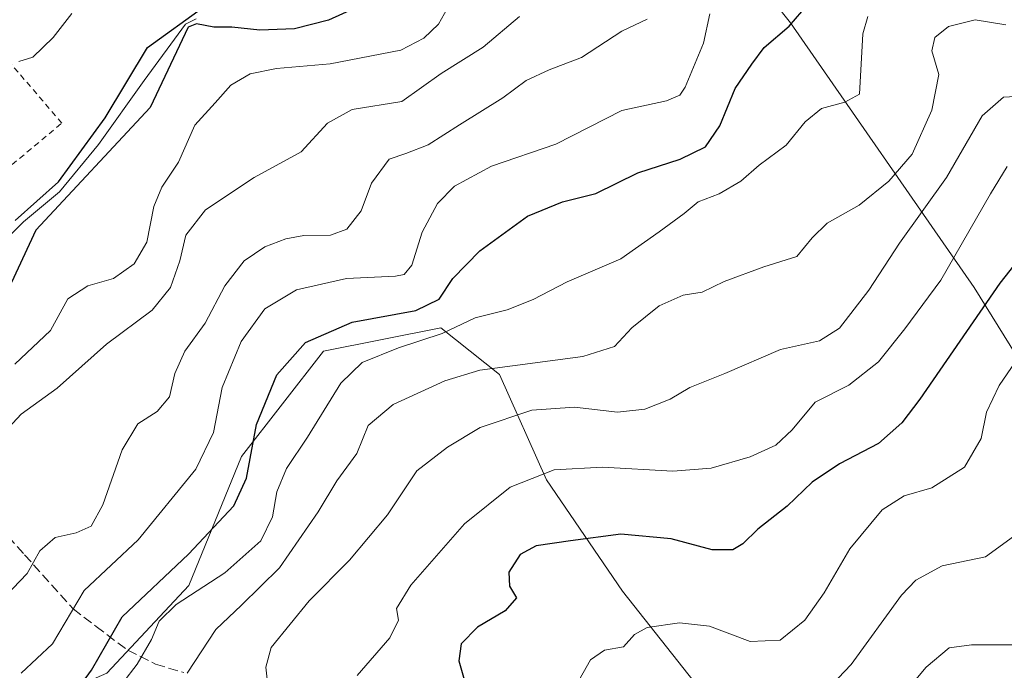
# Model space of a CAD drawing. Units: metres. Extents: x 579755 to 583198, y 4763598 to 4765952.
# Drawn here: x 582157 to 582326, y 4763754 to 4763866 of the extents above; entities that cross this region are included whole.
import ezdxf

# ---------------------------------------------------------------- set-up
doc = ezdxf.new("R2010")
doc.units = ezdxf.units.M
doc.header["$MEASUREMENT"] = 0
doc.linetypes.add('DGN Style 2', pattern=[1.6480167562047852, 0.988810053722871, -0.6592067024819142])
doc.linetypes.add('DGN Style 3', pattern=[2.307223458686699, 1.648016756204785, -0.6592067024819142])
for name, color, linetype, lineweight in [('Alambrada', 7, 'DGN Style 2', 0), ('Arbolado forestal CxS', 92, 'Continuous', 0), ('Corriente natural lineal', 142, 'Continuous', 13), ('Curva de nivel maestra', 30, 'Continuous', 30), ('Curva de nivel normal', 30, 'Continuous', 0), ('Entidad de ámbito territorial', 7, 'Continuous', 0), ('Entidad de ámbito territorial CxS', 92, 'Continuous', 0), ('Municipio', 91, 'Continuous', 13), ('Municipio CxS', 4, 'Continuous', 0), ('Pastizal CxS', 92, 'Continuous', 0), ('Senda', 7, 'DGN Style 3', 0)]:
    doc.layers.add(name, color=color, linetype=linetype, lineweight=lineweight)

# ---------------------------------------------------------------- blocks, each defined once
blk = doc.blocks.new('*U12')
at = {"layer": 'Arbolado forestal CxS', "color": 92, "linetype": 'Continuous', "lineweight": 0}
blk.add_polyline3d([(582275.2906999998, 4763748.892899999, 308.5610000000015), (582260.2155999999, 4763767.988500001, 302.5529999999999), (582247.1506000003, 4763787.083900001, 294.4774000000034), (582239.1105000004, 4763805.174500001, 284.7645000000048), (582229.0604999998, 4763813.2147, 277.1037000000069), (582208.9599000001, 4763809.1951, 275.8855999999942), (582194.8892999999, 4763791.1051, 272.8904999999941), (582185.8437000001, 4763768.995100001, 276.954700000002), (582171.7730999999, 4763753.920299999, 274.4235999999946)], dxfattribs=at)

msp = doc.modelspace()

# ---------------------------------------------------------------- linework, layer by layer
at = {"layer": 'Alambrada', "color": 7, "linetype": 'DGN Style 2', "lineweight": 0}
msp.add_polyline3d([(582114.1700999998, 4763805.460100001, 264.1304999999993), (582119.9200999998, 4763808.2601, 266.0090999999957), (582134.8800999997, 4763822.6601, 259.3337999999931), (582141.6401000004, 4763829.610099999, 261.8732000000018), (582164.0500999996, 4763848.3301, 260.5273000000016), (582143.9600999998, 4763871.850099999, 263.4438999999985), (582128.4801000003, 4763864.5801, 263.8083999999944), (582114.4401000004, 4763858.6601, 264.4088000000047), (582104.2100999998, 4763853.940099999, 266.6964000000008), (582095.5301000001, 4763845.940099999, 262.5503000000026), (582092.2801000001, 4763841.9301, 261.8669999999984), (582089.6901000004, 4763836.340100001, 265.4241999999941), (582091.7301000003, 4763830.6601, 269.297900000005), (582109.7301000003, 4763806.020099999, 263.2940999999992), (582114.1700999998, 4763805.460100001, 264.1304999999993)], dxfattribs=at)
at = {"layer": 'Arbolado forestal CxS', "color": 92, "linetype": 'Continuous', "lineweight": 0}
msp.add_polyline3d([(582119.1168999998, 4763804.556299999, 252.6159000000043), (582124.5373000001, 4763790.101700001, 256.2078000000038), (582133.5826000003, 4763773.016100001, 260.8056999999972), (582155.6926999995, 4763746.885299999, 270.1162999999942), (582171.7730999999, 4763753.920299999, 274.4235999999946), (582185.8437000001, 4763768.995100001, 276.954700000002), (582194.8892999999, 4763791.1051, 272.8904999999941), (582208.9599000001, 4763809.1951, 275.8855999999942), (582229.0604999998, 4763813.2147, 277.1037000000069), (582239.1105000004, 4763805.174500001, 284.7645000000048), (582247.1506000003, 4763787.083900001, 294.4774000000034), (582260.2155999999, 4763767.988500001, 302.5529999999999), (582275.2906999998, 4763748.892899999, 308.5610000000015), (582291.3709000006, 4763734.8225, 314.0521000000008), (582310.4663000006, 4763726.7819, 321.355899999995), (582330.5669, 4763735.8267, 322.8938000000053), (582343.6514999997, 4763724.281099999, 326.4214999999967)], dxfattribs=at)
at = {"layer": 'Corriente natural lineal', "color": 142, "linetype": 'Continuous', "lineweight": 13}
msp.add_polyline3d([(582154.9463000001, 4763828.8178, 250.2584999999963), (582157.4929999998, 4763831.397500001, 250.3557000000001), (582163.6445000004, 4763836.5568, 250.5703000000067), (582170.3252999998, 4763844.6928, 250.2681000000011), (582178.1966000004, 4763855.673000001, 249.9670000000042), (582185.2742999997, 4763865.3303, 250.3919000000024), (582187.1262999997, 4763866.2564, 250.3448999999964)], dxfattribs=at)
at = {"layer": 'Curva de nivel maestra', "color": 30, "linetype": 'Continuous', "lineweight": 30, "flags": 128}
for points, elevation in [([(582166.5199999996, 4763750.840100001), (582169.1500000004, 4763754.420100001), (582174.4299999997, 4763763.590100001), (582185.7599999999, 4763774.380100001), (582193.5700000003, 4763782.670100001), (582195.7100000001, 4763787.380100001), (582197.4699999997, 4763796.600099999), (582200.9199999999, 4763805.1601), (582205.8300000001, 4763810.700099999), (582213.8600000005, 4763814.1601), (582224.7599999999, 4763816.200099999), (582228.7599999999, 4763818.100099999), (582231.0899999999, 4763821.6801), (582235.7599999999, 4763826.420100001), (582243.9400000004, 4763832.360099999), (582249.9000000004, 4763834.8201), (582255.6299999999, 4763836.2501), (582262.8499999996, 4763839.800100001), (582270.0899999999, 4763842.1501), (582274.4299999997, 4763844.270099999), (582276.8899999997, 4763847.860099999), (582279.5199999996, 4763854.290100001), (582282.3799999999, 4763858.450099999), (582284.5199999996, 4763861.290100001), (582288.8099999996, 4763864.9901), (582293.1399999997, 4763870.090100001)], 275), ([(582217.5, 4763869.540100001), (582209.8200000003, 4763865.9901), (582203.9600000001, 4763864.540100001), (582198.04, 4763864.290100001), (582193.2000000002, 4763864.800100001), (582190.1299999999, 4763864.8301), (582187.1600000003, 4763865.370100001), (582185.7300000004, 4763864.780099999), (582179.1900000004, 4763851.0101), (582159.5800000001, 4763829.9801), (582155.4600000001, 4763821.0101)], 250), ([(582156.0499999998, 4763831.620100001), (582163.5, 4763838.2601), (582171.4900000002, 4763849.2501), (582178.7599999999, 4763861.300100001), (582188.4299999997, 4763868.280099999)], 250), ([(582330.4800000004, 4763827.9301), (582324.8899999997, 4763820.880100001), (582311.2100000001, 4763800.950099999), (582308.1299999999, 4763796.890100001), (582304.0899999999, 4763793.3201), (582297.4299999997, 4763789.850099999), (582292.7599999999, 4763786.720100001), (582288.4299999997, 4763782.600099999), (582283.4299999997, 4763778.640100001), (582280.8700000001, 4763776.100099999), (582279.1299999999, 4763775.0701), (582275.5800000001, 4763775.100099999), (582268.5700000003, 4763776.9801), (582259.9500000002, 4763777.800100001), (582251.3099999996, 4763776.620100001), (582245.4299999997, 4763775.8101), (582242.6799999997, 4763774.3201), (582240.7199999997, 4763771.2601), (582240.8600000005, 4763768.840100001), (582242.0599999996, 4763766.860099999), (582240.0899999999, 4763764.630100001), (582235.3300000001, 4763761.840100001), (582232.54, 4763758.9901), (582232.1200000001, 4763756.050100001), (582233.0300000003, 4763752.850099999)], 300)]:
    msp.add_lwpolyline(points, dxfattribs=dict(at, elevation=elevation))
at = {"layer": 'Curva de nivel normal', "color": 30, "linetype": 'Continuous', "lineweight": 0, "flags": 128}
for points, elevation in [([(582230.7300000004, 4763869.01), (582228.6699999999, 4763865.34), (582226.1200000001, 4763862.92), (582222.2000000002, 4763860.84), (582210.0599999996, 4763858.51), (582200.8600000005, 4763857.699999999), (582196.3799999999, 4763856.810000001), (582193.0499999998, 4763854.869999999), (582190.3799999999, 4763851.82), (582186.8499999996, 4763847.970000001), (582184.0800000001, 4763841.640000001), (582181.2100000001, 4763837.34), (582179.8600000005, 4763834.01), (582178.6500000004, 4763827.880000001), (582176.4900000002, 4763824.199999999), (582172.9100000003, 4763821.689999999), (582168.5, 4763820.4), (582165.0800000001, 4763818.189999999), (582162.1399999997, 4763812.720000001), (582155.9900000002, 4763806.939999999)], 255), ([(582242.5199999996, 4763866.619999999), (582236.3200000003, 4763861.369999999), (582229.1399999997, 4763856.880000001), (582222.3600000005, 4763852.07), (582213.8600000005, 4763850.680000001), (582209.5999999996, 4763848.34), (582205.0999999996, 4763843.430000001), (582197.0700000003, 4763839.02), (582188.6900000004, 4763833.470000001), (582185.3300000001, 4763829.130000001), (582184.3200000003, 4763824.699999999), (582182.7199999997, 4763820.119999999), (582179.5800000001, 4763816.210000001), (582171.7199999997, 4763810.42), (582163.25, 4763802.83), (582157.0899999999, 4763798.380000001), (582152.7599999999, 4763793.74)], 260), ([(582156.6699999999, 4763858.92), (582159.0800000001, 4763859.640000001), (582162.5499999998, 4763863.060000001), (582165.79, 4763867.16)], 255), ([(582157.0899999999, 4763753.92), (582162.4600000001, 4763758.980000001), (582167.9000000004, 4763768.130000001), (582177.1500000004, 4763776.789999999), (582187.0700000003, 4763788.92), (582190.0599999996, 4763795.220000001), (582191.5800000001, 4763802.949999999), (582194.8300000001, 4763810.880000001), (582198.8899999997, 4763816.449999999), (582204.29, 4763819.699999999), (582212.8899999997, 4763821.66), (582221.3099999996, 4763822.09), (582222.7599999999, 4763822.350000001), (582224.0999999996, 4763823.970000001), (582225.8799999999, 4763829.609999999), (582228.4800000004, 4763834.52), (582231.4000000004, 4763837.49), (582237.7599999999, 4763840.949999999), (582248.7599999999, 4763844.75), (582260.0899999999, 4763850.52), (582267.7300000004, 4763852.17), (582270.04, 4763853.140000001), (582270.9600000001, 4763854.52), (582274.0800000001, 4763862.039999999), (582275.1900000004, 4763867.07)], 270), ([(582302.2699999996, 4763866.630000001), (582301.4000000004, 4763863.65), (582300.8499999996, 4763853.32), (582298.3399999999, 4763851.939999999), (582294.3200000003, 4763850.82), (582291.54, 4763848.560000001), (582288.2999999998, 4763844.560000001), (582283.6500000004, 4763841.109999999), (582280.4800000004, 4763838.359999999), (582276.7599999999, 4763836.199999999), (582273.1799999997, 4763834.84), (582270.7699999996, 4763832.850000001), (582266.5099999999, 4763829.680000001), (582259.9100000003, 4763825.07), (582250.7100000001, 4763821.119999999), (582244.9100000003, 4763818.09), (582240.4299999997, 4763816.289999999), (582234.9400000004, 4763814.9), (582229.2699999996, 4763812.24), (582221.8200000003, 4763809.75), (582215.5599999996, 4763807.26), (582211.8799999999, 4763803.680000001), (582206.1799999997, 4763794.430000001), (582202.5899999999, 4763789.039999999), (582200.9500000002, 4763785.060000001), (582200.2000000002, 4763780.77), (582198.1900000004, 4763776.640000001), (582192.04, 4763771.130000001), (582183.6900000004, 4763765.710000001), (582180.7400000002, 4763762.850000001), (582179.4600000001, 4763759.720000001), (582177, 4763755.5), (582174.5199999996, 4763752.26)], 280), ([(582264.4299999997, 4763866.16), (582260.0899999999, 4763864.130000001), (582253.1900000004, 4763859.609999999), (582247.6200000001, 4763857.5), (582243.7100000001, 4763855.640000001), (582239.6799999997, 4763852.67), (582232.2400000002, 4763848.050000001), (582226.8799999999, 4763844.59), (582223.0300000003, 4763843.130000001), (582220.1699999999, 4763842.16), (582217.1799999997, 4763838.02), (582215.3700000001, 4763833.289999999), (582212.9100000003, 4763830.109999999), (582210.1200000001, 4763829.08), (582205.54, 4763829.050000001), (582202.4600000001, 4763828.5), (582198.8499999996, 4763827.08), (582195.3200000003, 4763824.710000001), (582192.0099999999, 4763820.430000001), (582188.6299999999, 4763814.02), (582185.1799999997, 4763809.189999999), (582183.4600000001, 4763805.380000001), (582182.5199999996, 4763801.380000001), (582180.4299999997, 4763798.850000001), (582177.0899999999, 4763796.699999999), (582174.4100000003, 4763792.25), (582171.1100000005, 4763782.83), (582169.0899999999, 4763779.16), (582166.5099999999, 4763778.02), (582162.9299999997, 4763777.230000001), (582160.29, 4763774.9), (582158.1399999997, 4763771.01), (582154.4800000004, 4763767.199999999)], 265.0000000000001), ([(582185.5599999996, 4763753.949999999), (582190.4900000002, 4763761.449999999), (582194.9000000004, 4763765.619999999), (582201.3799999999, 4763772.01), (582208.0300000003, 4763781.640000001), (582211.2199999997, 4763786.960000001), (582214.6799999997, 4763791.609999999), (582216.5999999996, 4763796.42), (582220.9100000003, 4763800.02), (582229.7300000004, 4763804.100000001), (582235.7300000004, 4763805.939999999), (582253.4299999997, 4763808.300000001), (582258.8499999996, 4763809.980000001), (582261.7999999998, 4763813.199999999), (582266.5199999996, 4763816.99), (582270.6200000001, 4763818.779999999), (582273.8600000005, 4763819.34), (582277.6200000001, 4763821.140000001), (582284.4299999997, 4763823.66), (582290.0899999999, 4763825.460000001), (582292.7300000004, 4763828.619999999), (582295.3099999996, 4763831.17), (582300.8200000003, 4763834.279999999), (582305.8799999999, 4763838.359999999), (582309.8700000001, 4763843.01), (582313.2300000004, 4763850.560000001), (582314.4600000001, 4763856.710000001), (582313.2699999996, 4763860.730000001), (582313.7599999999, 4763863.02), (582316.1200000001, 4763864.91), (582320.7000000002, 4763866.060000001), (582325.9400000004, 4763865.230000001)], 285), ([(582199.2699999996, 4763752.92), (582199.0199999996, 4763754.970000001), (582199.9600000001, 4763758.350000001), (582206.4800000004, 4763766.34), (582213.4000000004, 4763773.34), (582219.9100000003, 4763781.109999999), (582224.9600000001, 4763788.680000001), (582230.1799999997, 4763792.710000001), (582235.7999999998, 4763796.100000001), (582244.6500000004, 4763799.08), (582252, 4763799.58), (582259.3399999999, 4763798.75), (582264.0300000003, 4763799.230000001), (582268.3600000005, 4763800.970000001), (582271.7800000003, 4763802.939999999), (582277.7400000002, 4763805.350000001), (582287.3300000001, 4763809.5), (582293.9900000002, 4763810.980000001), (582297.4299999997, 4763813.15), (582302.4299999997, 4763819.66), (582307.7000000002, 4763827.74), (582315.7800000003, 4763839), (582321.9100000003, 4763849.58), (582325.5700000003, 4763852.800000001), (582328.6399999997, 4763852.980000001)], 290), ([(582214.7199999997, 4763753.51), (582220.29, 4763760.01), (582221.8099999996, 4763763.01), (582221.4600000001, 4763765.01), (582223.9400000004, 4763769.01), (582233.1200000001, 4763779.539999999), (582240.9600000001, 4763785.84), (582248.5099999999, 4763788.84), (582256.7699999996, 4763789.279999999), (582268.8399999999, 4763788.58), (582275.4299999997, 4763789.09), (582282.0899999999, 4763791.08), (582286.4900000002, 4763793.09), (582289.3300000001, 4763795.710000001), (582293.2400000002, 4763800.42), (582299.0199999996, 4763803.359999999), (582304.0899999999, 4763807.34), (582308.6299999999, 4763813.01), (582314.79, 4763821.380000001), (582323.3300000001, 4763836.180000001), (582326.1900000004, 4763840.869999999)], 295), ([(582252.1900000004, 4763751.77), (582254.7400000002, 4763756.199999999), (582257.1299999999, 4763757.9), (582260.3600000005, 4763758.430000001), (582262.2699999996, 4763760.59), (582264.4199999999, 4763761.74), (582270, 4763762.58), (582275.1299999999, 4763761.980000001), (582282.1200000001, 4763759.34), (582287.2699999996, 4763759.609999999), (582291.4600000001, 4763763.01), (582294.7999999998, 4763767.74), (582299.1699999999, 4763775.26), (582304.75, 4763781.980000001), (582308.5300000003, 4763784.34), (582313.2800000003, 4763785.730000001), (582318.8600000005, 4763789.26), (582321.7000000002, 4763794.199999999), (582322.6200000001, 4763798.720000001), (582324.7800000003, 4763803.32), (582330.4100000003, 4763811.5)], 305), ([(582292.75, 4763748.4), (582299.4299999997, 4763755.4), (582308.0700000003, 4763767.33), (582310.5199999996, 4763769.9), (582315.0499999998, 4763772.359999999), (582322.4400000004, 4763773.92), (582327.2699999996, 4763777.41)], 310), ([(582303.9199999999, 4763744.949999999), (582312.2999999998, 4763754.960000001), (582316.2199999997, 4763758.26), (582320.04, 4763758.789999999), (582327.3399999999, 4763758.810000001)], 315)]:
    msp.add_lwpolyline(points, dxfattribs=dict(at, elevation=elevation))
at = {"layer": 'Entidad de ámbito territorial', "color": 7, "linetype": 'Continuous', "lineweight": 0, "flags": 128}
msp.add_lwpolyline([(582419.5999999987, 4763689.564), (582414.3190000004, 4763695.810000002), (582408.5559999995, 4763702.625000001), (582394.3189999999, 4763719.460999999), (582390.2199999995, 4763723.528999999), (582360.0959999985, 4763753.429), (582354.6070000001, 4763765.299000001), (582338.3079999997, 4763791.483000001), (582320.4889999997, 4763820.108999998), (582289.0359999998, 4763865.553), (582266.182, 4763894.338999998), (582257.4089999985, 4763904.682000001), (582253.9289999983, 4763908.785000001), (582253.0839999994, 4763909.553999999), (582248.7189999982, 4763913.523999998), (582239.3949999978, 4763922.004000001), (582232.5949999985, 4763928.188999999), (582225.1919999992, 4763934.281000001), (582218.8979999997, 4763939.460000004), (582210.2869999987, 4763946.547000002), (582205.8929999993, 4763950.162999999), (582160.1049999992, 4763987.840000001), (582150.7949999997, 4763995.502)], dxfattribs=at)
at = {"layer": 'Entidad de ámbito territorial CxS', "color": 92, "linetype": 'Continuous', "lineweight": 0, "flags": 128}
msp.add_lwpolyline([(582150.7950000005, 4763995.501999999), (582160.105, 4763987.84), (582205.8930000003, 4763950.163000001), (582210.2869999997, 4763946.547000002), (582218.8980000005, 4763939.460000002), (582225.1919999999, 4763934.280999999), (582232.5949999992, 4763928.188999998), (582239.3949999987, 4763922.004000001), (582248.7189999989, 4763913.523999999), (582253.0840000003, 4763909.554), (582253.9289999991, 4763908.785), (582257.4089999994, 4763904.682), (582266.1820000008, 4763894.338999999), (582289.0360000008, 4763865.552999999), (582320.4890000006, 4763820.108999998), (582338.3080000007, 4763791.483), (582354.6070000008, 4763765.299000001), (582360.0959999994, 4763753.428999999), (582390.2200000002, 4763723.528999999), (582394.3190000008, 4763719.460999998), (582408.5560000003, 4763702.625), (582414.3190000012, 4763695.810000001), (582419.5999999995, 4763689.563999999)], dxfattribs=at)
at = {"layer": 'Municipio', "color": 91, "linetype": 'Continuous', "lineweight": 13, "flags": 128}
msp.add_lwpolyline([(582419.5999999987, 4763689.564), (582414.3190000004, 4763695.810000002), (582408.5559999995, 4763702.625000001), (582394.3189999999, 4763719.460999999), (582390.2199999995, 4763723.528999999), (582360.0959999985, 4763753.429), (582354.6070000001, 4763765.299000001), (582338.3079999997, 4763791.483000001), (582320.4889999997, 4763820.108999998), (582289.0359999998, 4763865.553), (582266.182, 4763894.338999998), (582257.4089999985, 4763904.682000001), (582253.9289999983, 4763908.785000001), (582253.0839999994, 4763909.553999999), (582248.7189999982, 4763913.523999998), (582239.3949999978, 4763922.004000001), (582232.5949999985, 4763928.188999999), (582225.1919999992, 4763934.281000001), (582218.8979999997, 4763939.460000004), (582210.2869999987, 4763946.547000002), (582205.8929999993, 4763950.162999999), (582160.1049999992, 4763987.840000001), (582150.7949999997, 4763995.502)], dxfattribs=at)
msp.add_lwpolyline([(582419.5999999987, 4763689.564), (582414.3190000004, 4763695.810000002), (582408.5559999995, 4763702.625000001), (582394.3189999999, 4763719.460999999), (582390.2199999995, 4763723.528999999), (582360.0959999985, 4763753.429), (582354.6070000001, 4763765.299000001), (582338.3079999997, 4763791.483000001), (582320.4889999997, 4763820.108999998), (582289.0359999998, 4763865.553), (582266.182, 4763894.338999998), (582257.4089999985, 4763904.682000001), (582253.9289999983, 4763908.785000001), (582253.0839999994, 4763909.553999999), (582248.7189999982, 4763913.523999998), (582239.3949999978, 4763922.004000001), (582232.5949999985, 4763928.188999999), (582225.1919999992, 4763934.281000001), (582218.8979999997, 4763939.460000004), (582210.2869999987, 4763946.547000002), (582205.8929999993, 4763950.162999999), (582160.1049999992, 4763987.840000001), (582150.7949999997, 4763995.502)], dxfattribs=at)
at = {"layer": 'Municipio CxS', "color": 4, "linetype": 'Continuous', "lineweight": 0, "flags": 128}
for points in [[(582150.7950000005, 4763995.501999999), (582160.105, 4763987.84), (582205.8930000003, 4763950.163000001), (582210.2869999997, 4763946.547000002), (582218.8980000005, 4763939.460000002), (582225.1919999999, 4763934.280999999), (582232.5949999992, 4763928.188999998), (582239.3949999987, 4763922.004000001), (582248.7189999989, 4763913.523999999), (582253.0840000003, 4763909.554), (582253.9289999991, 4763908.785), (582257.4089999994, 4763904.682), (582266.1820000008, 4763894.338999999), (582289.0360000008, 4763865.552999999), (582320.4890000006, 4763820.108999998), (582338.3080000007, 4763791.483), (582354.6070000008, 4763765.299000001), (582360.0959999994, 4763753.428999999), (582390.2200000002, 4763723.528999999), (582394.3190000008, 4763719.460999998), (582408.5560000003, 4763702.625), (582414.3190000012, 4763695.810000001), (582419.5999999995, 4763689.563999999)], [(582419.5999999995, 4763689.563999999), (582414.3190000012, 4763695.810000001), (582408.5560000003, 4763702.625), (582394.3190000008, 4763719.460999998), (582390.2200000002, 4763723.528999999), (582360.0959999994, 4763753.428999999), (582354.6070000008, 4763765.299000001), (582338.3080000007, 4763791.483), (582320.4890000006, 4763820.108999998), (582289.0360000008, 4763865.552999999), (582266.1820000008, 4763894.338999999), (582257.4089999994, 4763904.682), (582253.9289999991, 4763908.785), (582253.0840000003, 4763909.554), (582248.7189999989, 4763913.523999999), (582239.3949999987, 4763922.004000001), (582232.5949999992, 4763928.188999998), (582225.1919999999, 4763934.280999999), (582218.8980000005, 4763939.460000002), (582210.2869999997, 4763946.547000002), (582205.8930000003, 4763950.163000001), (582160.105, 4763987.84), (582150.7950000005, 4763995.501999999)]]:
    msp.add_lwpolyline(points, dxfattribs=at)
at = {"layer": 'Pastizal CxS', "color": 92, "linetype": 'Continuous', "lineweight": 0}
for points in [[(582119.1168999998, 4763804.556299999, 252.6159000000043), (582124.5373000001, 4763790.101700001, 256.2078000000038), (582133.5826000003, 4763773.016100001, 260.8056999999972), (582155.6926999995, 4763746.885299999, 270.1162999999942), (582171.7730999999, 4763753.920299999, 274.4235999999946), (582185.8437000001, 4763768.995100001, 276.954700000002), (582194.8892999999, 4763791.1051, 272.8904999999941), (582208.9599000001, 4763809.1951, 275.8855999999942), (582229.0604999998, 4763813.2147, 277.1037000000069), (582239.1105000004, 4763805.174500001, 284.7645000000048), (582247.1506000003, 4763787.083900001, 294.4774000000034), (582260.2155999999, 4763767.988500001, 302.5529999999999), (582275.2906999998, 4763748.892899999, 308.5610000000015), (582291.3709000006, 4763734.8225, 314.0521000000008), (582310.4663000006, 4763726.7819, 321.355899999995), (582330.5669, 4763735.8267, 322.8938000000053), (582343.6514999997, 4763724.281099999, 326.4214999999967)], [(582171.7730999999, 4763753.920299999, 274.4235999999946), (582185.8437000001, 4763768.995100001, 276.954700000002), (582194.8892999999, 4763791.1051, 272.8904999999941), (582208.9599000001, 4763809.1951, 275.8855999999942), (582229.0604999998, 4763813.2147, 277.1037000000069), (582239.1105000004, 4763805.174500001, 284.7645000000048), (582247.1506000003, 4763787.083900001, 294.4774000000034), (582260.2155999999, 4763767.988500001, 302.5529999999999), (582275.2906999998, 4763748.892899999, 308.5610000000015)]]:
    msp.add_polyline3d(points, dxfattribs=at)
at = {"layer": 'Senda', "color": 7, "linetype": 'DGN Style 3', "lineweight": 0}
msp.add_polyline3d([(582080.4261999996, 4763830.657099999, 264.2275999999983), (582085.9600999998, 4763828.530099999, 268.3315000000002), (582091.2600999996, 4763823.890100001, 270.021900000007), (582102.0800999999, 4763809.700099999, 266.2638000000007), (582111.8701, 4763800.700099999, 263.2973999999958), (582116.3101000004, 4763792.4101, 266.4020000000019), (582136.2801000001, 4763786.950099999, 277.1824999999953), (582148.3201000001, 4763782.9001, 280.795100000003), (582153.3201000001, 4763779.130100001, 280.6741000000038), (582157.6801000005, 4763774.2601, 285.2256000000052), (582166.0100999996, 4763764.960100001, 289.9548999999971), (582169.9700999996, 4763761.940099999, 287.4616999999998), (582175.3701, 4763757.850099999, 285.7978000000003), (582180.1401000004, 4763755.470100001, 289.0861000000005), (582185.0100999996, 4763754.020099999, 290.796199999997)], dxfattribs=at)

# ---------------------------------------------------------------- block references
at = {"layer": 'Arbolado forestal CxS', "color": 92, "linetype": 'Continuous', "lineweight": 0}
msp.add_blockref('*U12', (0, 0), dxfattribs=at)

doc.saveas('drawing.dxf')
